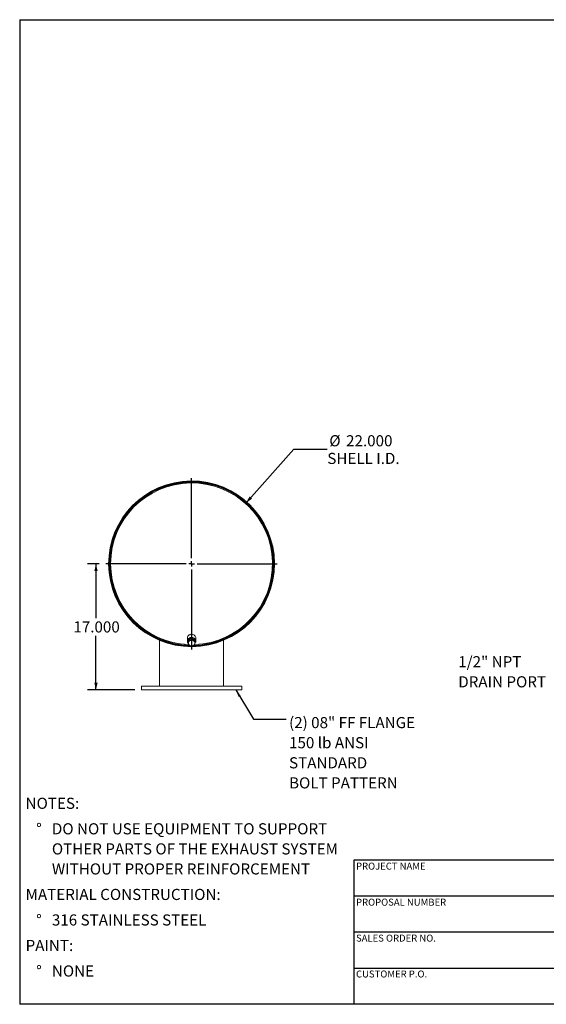
# Model space of a CAD drawing. Units: inches. Extents: x 9 to 189, y 9 to 142.
# Drawn here: x 9 to 80, y 9 to 142 of the extents above; entities that cross this region are included whole.
import ezdxf

# ---------------------------------------------------------------- set-up
doc = ezdxf.new("R2010")
doc.units = ezdxf.units.IN
doc.header["$LTSCALE"] = 18
doc.header["$MEASUREMENT"] = 0
doc.layers.add('FORMAT', color=7, linetype='Continuous')
doc.styles.add('SLDTEXTSTYLE0', font='TXT', dxfattribs={"width": 0.75})
doc.dimstyles.new('SLDDIMSTYLE0', dxfattribs={"dimtxt": 1.5, "dimasz": 0.99, "dimexe": 0, "dimexo": 0.0625, "dimgap": 0.375, "dimtad": 0, "dimtih": 1, "dimtoh": 1, "dimdec": 3, "dimrnd": 1e-09, "dimzin": 4, "dimdsep": 46, "dimtxsty": 'SLDTEXTSTYLE0', "dimsah": 1, "dimcen": 0, "dimadec": 0, "dimazin": 1, "dimtfac": 1, "dimtdec": 4, "dimtofl": 0, "dimtmove": 0, "dimatfit": 3, "dimfxl": 0, "dimfrac": 2, "dimtolj": 1, "dimtzin": 12, "dimarcsym": 0})
doc.dimstyles.new('SLDDIMSTYLE1', dxfattribs={"dimtxt": 1.5, "dimasz": 0.99, "dimexe": 0, "dimexo": 0.0625, "dimgap": 0.375, "dimtad": 0, "dimtih": 1, "dimtoh": 1, "dimdec": 3, "dimrnd": 1e-09, "dimzin": 4, "dimdsep": 46, "dimtxsty": 'SLDTEXTSTYLE0', "dimsah": 1, "dimcen": 0.09, "dimadec": 0, "dimazin": 1, "dimtfac": 1, "dimtdec": 4, "dimtofl": 0, "dimtmove": 0, "dimatfit": 3, "dimfxl": 0, "dimfrac": 2, "dimtolj": 1, "dimtzin": 12, "dimarcsym": 0})
doc.dimstyles.new('SLDDIMSTYLE2', dxfattribs={"dimtxt": 0.18, "dimasz": 0.99, "dimexe": 0, "dimexo": 0.0625, "dimgap": 0, "dimtad": 0, "dimtih": 1, "dimtoh": 1, "dimdec": 0, "dimrnd": 1e-09, "dimzin": 0, "dimdsep": 46, "dimtxsty": 'Standard', "dimsah": 1, "dimcen": 0.09, "dimadec": 0, "dimazin": 0, "dimtfac": 0.99, "dimtdec": 0, "dimtofl": 0, "dimtmove": 0, "dimatfit": 3, "dimfxl": 0, "dimfrac": 2, "dimtolj": 1, "dimtzin": 0, "dimarcsym": 0})

# ---------------------------------------------------------------- blocks, each defined once
blk = doc.blocks.new('SW_NOTE_0')
at = {"layer": 'FORMAT', "color": 0, "char_height": 1.5, "attachment_point": 1, "style": 'SLDTEXTSTYLE0'}
for s, insert in [('NOTES:', (0, 1.93)), ('%%d', (1.42, -1.51)), ('DO NOT USE EQUIPMENT TO SUPPORT', (3.54, -1.51)), ('OTHER PARTS OF THE EXHAUST SYSTEM', (3.54, -4.22)), ('WITHOUT PROPER REINFORCEMENT', (3.54, -6.92)), ('MATERIAL CONSTRUCTION:', (0, -10.36)), ('%%d', (1.42, -13.8)), ('316 STAINLESS STEEL', (3.54, -13.8)), ('PAINT:', (0, -17.24)), ('%%d', (1.42, -20.68)), ('NONE', (3.54, -20.68))]:
    blk.add_mtext(s, dxfattribs=dict(at, insert=insert))
blk = doc.blocks.new('_D')
at = {"layer": 'FORMAT'}
for p, q in [((39.48, 76.59), (45.93, 83.83)), ((45.93, 83.83), (50.43, 83.83))]:
    blk.add_line(p, q, dxfattribs=at)
blk.add_solid([(39.48, 76.59), (40.3, 77.18), (39.97, 77.48)], dxfattribs=at)
at = {"layer": 'FORMAT', "char_height": 1.5, "attachment_point": 1, "style": 'SLDTEXTSTYLE0'}
for s, insert in [('%%c', (50.7, 85.73)), ('22.000', (52.96, 85.73)), ('SHELL I.D.', (50.43, 83.35))]:
    blk.add_mtext(s, dxfattribs=dict(at, insert=insert))
blk = doc.blocks.new('_D_1')
at = {"layer": 'FORMAT'}
for p, q in [((19.7, 68.39), (18.15, 68.39)), ((19.27, 68.39), (19.27, 61.08)), ((19.27, 51.39), (19.27, 58.7)), ((24.5, 51.39), (18.15, 51.39))]:
    blk.add_line(p, q, dxfattribs=at)
for points in [[(19.27, 68.39), (19.05, 67.4), (19.5, 67.4)], [(19.27, 51.39), (19.5, 52.38), (19.05, 52.38)]]:
    blk.add_solid(points, dxfattribs=at)
at = {"layer": 'FORMAT', "insert": (16.23, 60.63), "char_height": 1.5, "attachment_point": 1, "style": 'SLDTEXTSTYLE0'}
blk.add_mtext('17.000', dxfattribs=at)
blk = doc.blocks.new('SW_NOTE_8')
at = {"layer": 'FORMAT', "color": 0, "char_height": 1.5, "attachment_point": 1, "style": 'SLDTEXTSTYLE0'}
for s, insert in [('(2) 08" FF FLANGE', (0.37, 0.3)), ('150 lb ANSI', (0.37, -2.41)), ('STANDARD', (0.37, -5.12)), ('BOLT PATTERN', (0.37, -7.83))]:
    blk.add_mtext(s, dxfattribs=dict(at, insert=insert))
blk = doc.blocks.new('SW_CENTERMARKSYMBOL_0')
at = {"layer": 'FORMAT', "color": 0}
for p, q in [((0, 0.75), (0, 11.5478)), ((-0.75, 0), (-11.5478, 0)), ((0, 0), (-0.375, 0)), ((0, 0), (0, 0.375)), ((0, 0), (0, -0.375)), ((0, 0), (0.375, 0)), ((0.75, 0), (11.5478, 0)), ((0, -0.75), (0, -11.5478))]:
    blk.add_line(p, q, dxfattribs=at)
blk = doc.blocks.new('SW_NOTE_9')
at = {"layer": 'FORMAT', "color": 0, "char_height": 1.5, "attachment_point": 1, "style": 'SLDTEXTSTYLE0'}
for s, insert in [('1/2" NPT', (-11.95, 3)), ('DRAIN PORT', (-11.95, 0.29))]:
    blk.add_mtext(s, dxfattribs=dict(at, insert=insert))

msp = doc.modelspace()

# ---------------------------------------------------------------- linework, layer by layer
at = {"color": 7, "linetype": 'Continuous', "lineweight": 15}
for p, q in [((21.0878, 68.3905), (21.04, 68.3905)), ((21.04, 68.3885), (21.0878, 68.3885)), ((27.8378, 58.2701), (27.8378, 58.2022)), ((27.8378, 58.1503), (27.8378, 58.1344)), ((27.8378, 58.0826), (27.8378, 51.8895)), ((31.5878, 58.3895), (31.5878, 57.9634)), ((31.7518, 58.1263), (31.6822, 57.6806)), ((31.6822, 57.5498), (31.6822, 57.6806)), ((31.7128, 57.9634), (31.7175, 57.9066)), ((31.7303, 58.0725), (31.7303, 57.9888)), ((32.2199, 58.2955), (31.7518, 58.1263)), ((31.7518, 57.9954), (31.7518, 58.1263)), ((32.2108, 57.2647), (32.2111, 57.2169)), ((32.2131, 57.2169), (32.2128, 57.2647)), ((32.2199, 58.1646), (32.2199, 58.2955)), ((32.6184, 58.0189), (32.2199, 58.2955)), ((32.5703, 58.0523), (32.5703, 58.0725)), ((32.6184, 57.8881), (32.6184, 58.0189)), ((32.7128, 57.9634), (32.7128, 58.3895)), ((36.4628, 58.2022), (36.4628, 58.2701)), ((36.4628, 58.1344), (36.4628, 58.1503)), ((36.4628, 51.8895), (36.4628, 58.0826)), ((25.4003, 51.8895), (25.4003, 51.3895)), ((38.9003, 51.8895), (25.4003, 51.8895)), ((38.9003, 51.3895), (38.9003, 51.8895)), ((38.9003, 51.3895), (25.4003, 51.3895))]:
    msp.add_line(p, q, dxfattribs=at)
at = {"color": 7, "linetype": 'Continuous', "lineweight": 15, "flags": 128}
for points in [[(32.7128, 58.3895), (32.7059, 58.4679), (32.6853, 58.5444), (32.6515, 58.617), (32.6054, 58.684), (32.548, 58.7438), (32.4809, 58.7949), (32.4057, 58.836), (32.3241, 58.8661), (32.2383, 58.8844), (32.1503, 58.8906), (32.0623, 58.8844), (31.9765, 58.8661), (31.8949, 58.836), (31.8197, 58.7949), (31.7525, 58.7438), (31.6952, 58.684), (31.6491, 58.617), (31.6153, 58.5444), (31.5947, 58.4679), (31.5878, 58.3895)], [(32.5854, 57.6459), (32.6054, 57.6689), (32.6515, 57.7359), (32.6853, 57.8086), (32.7059, 57.885), (32.7128, 57.9634), (32.7059, 58.0418), (32.6853, 58.1182), (32.6515, 58.1909), (32.6054, 58.2579), (32.548, 58.3177), (32.4809, 58.3687), (32.4057, 58.4098), (32.3241, 58.4399), (32.2383, 58.4583), (32.1503, 58.4644), (32.0623, 58.4583), (31.9765, 58.4399), (31.8949, 58.4098), (31.8197, 58.3687), (31.7525, 58.3177), (31.6952, 58.2579), (31.6491, 58.1909), (31.6153, 58.1182), (31.5947, 58.0418), (31.5878, 57.9634), (31.5878, 57.9634)], [(32.5775, 58.0473), (32.572, 58.0671), (32.5445, 58.1325), (32.5042, 58.1925), (32.4526, 58.2451), (32.3913, 58.2886), (32.3222, 58.3217), (32.2476, 58.3433), (32.1699, 58.3527), (32.0916, 58.3496), (32.0151, 58.334), (31.943, 58.3066), (31.8775, 58.2681), (31.8208, 58.2198), (31.7747, 58.1633), (31.7407, 58.1003), (31.7198, 58.033), (31.7128, 57.9634)]]:
    msp.add_lwpolyline(points, dxfattribs=at)
at = {"color": 7, "linetype": 'Continuous', "lineweight": 15}
for centre, radius, start, end in [((32.1503, 68.3895), 11.1728, 270.321888, 270.311588), ((32.1503, 68.3895), 11.125, 270.321888, 270.311588), ((32.1503, 68.3895), 11.1103, 269.842724, 179.994821), ((32.1503, 68.3895), 11.0625, 270.665255, 179.994821), ((32.1503, 68.3895), 11, 271.570347, 180), ((32.1503, 68.3895), 11.1103, 180.005179, 269.552171), ((32.1503, 68.3895), 11.0625, 180.005179, 269.16368), ((32.1503, 68.3895), 11, 180, 268.631249), ((32.0519, 57.9661), 0.4641, 180.335612, 217.323128), ((32.0847, 57.7109), 0.3712, 172.174381, 236.800523), ((32.1109, 57.6882), 0.4007, 108.188184, 169.468949), ((32.1508, 57.7985), 0.4807, 235.927728, 289.948122), ((32.1498, 57.6169), 0.4807, 55.927728, 109.948122), ((32.1897, 57.7273), 0.4007, 288.188184, 349.468949), ((32.2159, 57.7046), 0.3712, 352.174381, 56.800523)]:
    msp.add_arc(centre, radius, start, end, dxfattribs=at)
at = {"color": 8, "linetype": 'Continuous', "lineweight": 15}
for start, end in [(272.144892, 180), (180, 267.88708)]:
    msp.add_arc((32.1503, 68.3895), 10.9054, start, end, dxfattribs=at)
at = {"color": 7, "linetype": 'Continuous', "lineweight": 15}
for points, knots in [([(32.0337, 58.8745), (32.0393, 58.8763), (32.0699, 58.8858), (32.1289, 58.8893), (32.1927, 58.8919), (32.2272, 58.8813), (32.2365, 58.8785)], [0, 0, 0, 0, 0.086101632, 0.471497598, 0.856873704, 1, 1, 1, 1]), ([(31.717, 57.7614), (31.7112, 57.7247), (31.6995, 57.6511), (31.688, 57.5836), (31.6822, 57.5498)], [0, 0, 0, 0, 0.49778063, 1, 1, 1, 1]), ([(31.6822, 57.5498), (31.715, 57.5238), (31.781, 57.4717), (31.8479, 57.4241), (31.8814, 57.4003)], [0, 0, 0, 0, 0.49811277, 1, 1, 1, 1]), ([(31.7518, 57.9954), (31.746, 57.9555), (31.7345, 57.8754), (31.7228, 57.7995), (31.717, 57.7614)], [0, 0, 0, 0, 0.49811277, 1, 1, 1, 1]), ([(31.9858, 58.0688), (31.9467, 58.0553), (31.8682, 58.028), (31.7907, 58.0063), (31.7518, 57.9954)], [0, 0, 0, 0, 0.49778063, 1, 1, 1, 1]), ([(31.8814, 57.4003), (31.9147, 57.3778), (31.9816, 57.3325), (32.0476, 57.293), (32.0807, 57.2732)], [0, 0, 0, 0, 0.49778063, 1, 1, 1, 1]), ([(32.2199, 58.1646), (32.1813, 58.1475), (32.1038, 58.1131), (32.0252, 58.0836), (31.9858, 58.0688)], [0, 0, 0, 0, 0.49811277, 1, 1, 1, 1]), ([(32.0807, 57.2732), (32.1193, 57.284), (32.1968, 57.3057), (32.2753, 57.3329), (32.3148, 57.3466)], [0, 0, 0, 0, 0.49811277, 1, 1, 1, 1]), ([(32.4192, 58.0151), (32.3859, 58.0388), (32.319, 58.0863), (32.253, 58.1384), (32.2199, 58.1646)], [0, 0, 0, 0, 0.497780631, 1, 1, 1, 1]), ([(32.3148, 57.3466), (32.3539, 57.3613), (32.4324, 57.3908), (32.5099, 57.4251), (32.5488, 57.4424)], [0, 0, 0, 0, 0.49778063, 1, 1, 1, 1]), ([(32.6184, 57.8881), (32.5856, 57.9077), (32.5196, 57.9471), (32.4527, 57.9924), (32.4192, 58.0151)], [0, 0, 0, 0, 0.49811277, 1, 1, 1, 1]), ([(32.5488, 57.4424), (32.5546, 57.476), (32.5661, 57.5434), (32.5778, 57.6171), (32.5836, 57.654)], [0, 0, 0, 0, 0.49811277, 1, 1, 1, 1]), ([(32.5836, 57.654), (32.5894, 57.6918), (32.6011, 57.7677), (32.6126, 57.8478), (32.6184, 57.8881)], [0, 0, 0, 0, 0.497780631, 1, 1, 1, 1])]:
    msp.add_open_spline(points, degree=3, knots=knots, dxfattribs=at)
at = {"layer": 'FORMAT'}
for p, q in [((8.9999, 141.75), (188.9999, 141.75)), ((8.9999, 141.75), (8.9999, 9)), ((88.1999, 28.44), (53.9999, 28.44)), ((53.9999, 28.44), (53.9999, 23.58)), ((53.9999, 23.58), (53.9999, 9)), ((88.1999, 23.58), (53.9999, 23.58)), ((88.1999, 18.72), (53.9999, 18.72)), ((53.9999, 13.86), (88.1999, 13.86)), ((188.9999, 9), (8.9999, 9))]:
    msp.add_line(p, q, dxfattribs=at)

# ---------------------------------------------------------------- block references
for name, p in [('SW_CENTERMARKSYMBOL_0', (32.1503, 68.3895)), ('SW_NOTE_9', (80.0178, 52.9388)), ('SW_NOTE_8', (44.909, 47.4311)), ('SW_NOTE_0', (9.7944, 34.9228))]:
    msp.add_blockref(name, p, dxfattribs=at)

# ---------------------------------------------------------------- texts
at = {"layer": 'FORMAT', "char_height": 0.9375, "attachment_point": 1, "style": 'SLDTEXTSTYLE0'}
for s, insert in [('PROJECT NAME', (54.3006, 28.0991)), ('PROPOSAL NUMBER', (54.3006, 23.238)), ('SALES ORDER NO.', (54.3006, 18.3932)), ('CUSTOMER P.O.', (54.3006, 13.5548))]:
    msp.add_mtext(s, dxfattribs=dict(at, insert=insert))

# ---------------------------------------------------------------- dimensions: what is measured, and where the dimension line sits
at = {"layer": 'FORMAT'}
dim = msp.add_diameter_dim_2p(p1=(24.8238, 60.1845), p2=(39.4768, 76.5946), text='<>\\PSHELL I.D.', dimstyle='SLDDIMSTYLE0', dxfattribs=at)
dim.commit()
dim.dimension.update_dxf_attribs({"geometry": '_D', "text_midpoint": (54.8767, 83.8257), "dimtype": 163})
dim = msp.add_linear_dim(base=(19.2748, 51.3895), p1=(20.6025, 68.3895), p2=(25.4003, 51.3895), angle=90, dimstyle='SLDDIMSTYLE1', dxfattribs=at)
dim.commit()
dim.dimension.update_dxf_attribs({"geometry": '_D_1', "text_midpoint": (19.2748, 59.8895), "dimtype": 160})

# ---------------------------------------------------------------- leaders
msp.add_leader([(38.1108, 51.3895), (40.4799, 47.4311), (44.909, 47.4311)], dimstyle='SLDDIMSTYLE2', dxfattribs=at)

doc.saveas('drawing.dxf')
